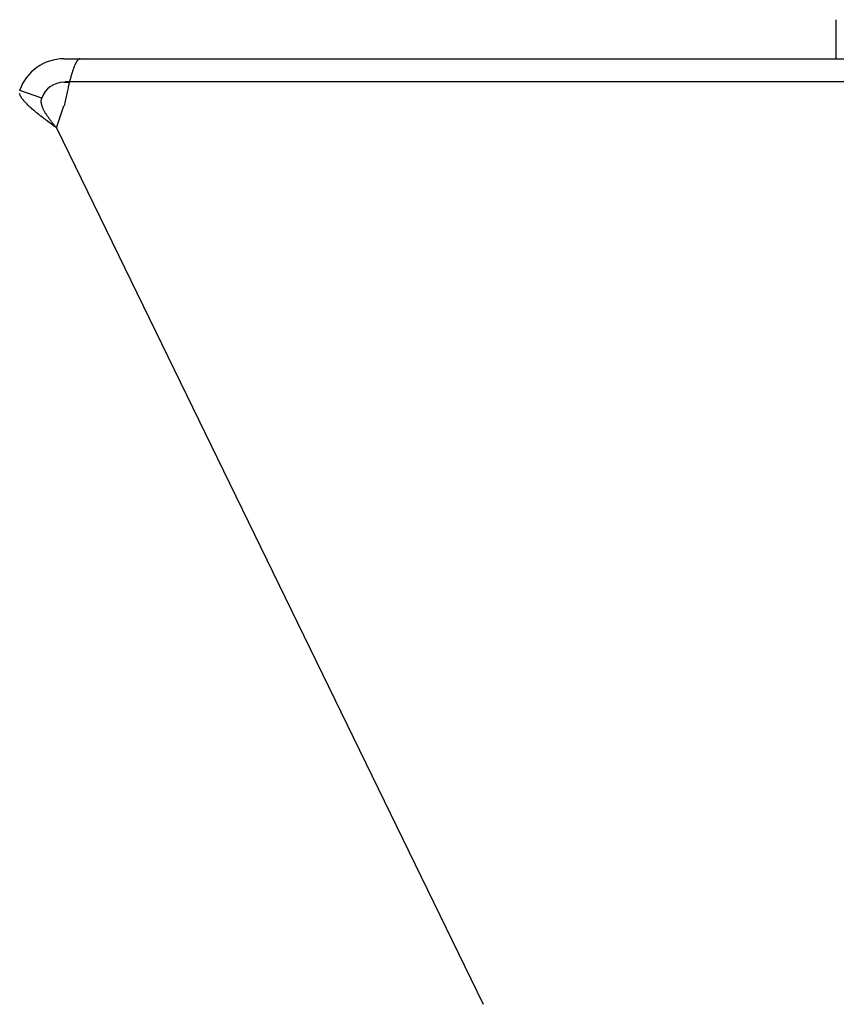
# Model space of a CAD drawing. Extents: x -748 to 1498, y -309 to 1447.
# Drawn here: x -184 to -174, y 157 to 170 of the extents above; entities that cross this region are included whole.
import ezdxf

# ---------------------------------------------------------------- set-up
doc = ezdxf.new("R2010")
doc.units = 0
doc.header["$LTSCALE"] = 20
doc.layers.add('DETAIL', color=5, linetype='CONTINUOUS')
doc.layers.add('OUTLINE', color=3, linetype='CONTINUOUS')

msp = doc.modelspace()

# ---------------------------------------------------------------- linework, layer by layer
at = {"layer": 'DETAIL', "color": 5, "linetype": 'CONTINUOUS'}
for p, q in [((-173.557, 169.616), (-173.557, 169.116)), ((-183.257, 169.096), (-183.259, 169.093)), ((-183.255, 169.099), (-183.257, 169.096)), ((-183.257, 169.096), (-183.257, 169.096)), ((-183.251, 169.102), (-183.255, 169.099)), ((-183.248, 169.105), (-183.251, 169.102)), ((-183.251, 169.102), (-183.251, 169.102)), ((-183.245, 169.107), (-183.248, 169.105)), ((-183.242, 169.11), (-183.245, 169.107)), ((-183.245, 169.107), (-183.245, 169.107)), ((-183.238, 169.112), (-183.242, 169.11)), ((-183.234, 169.114), (-183.238, 169.112)), ((-183.238, 169.112), (-183.238, 169.112)), ((-183.231, 169.115), (-183.234, 169.114)), ((-183.227, 169.116), (-183.231, 169.115)), ((-183.231, 169.115), (-183.231, 169.115)), ((-183.223, 169.116), (-183.227, 169.116)), ((-183.314, 168.979), (-183.317, 168.969)), ((-183.31, 168.989), (-183.314, 168.979)), ((-183.314, 168.979), (-183.314, 168.979)), ((-183.307, 168.998), (-183.31, 168.989)), ((-183.303, 169.007), (-183.307, 168.998)), ((-183.307, 168.998), (-183.307, 168.998)), ((-183.3, 169.017), (-183.303, 169.007)), ((-183.295, 169.027), (-183.3, 169.017)), ((-183.3, 169.017), (-183.3, 169.017)), ((-183.292, 169.036), (-183.295, 169.027)), ((-183.29, 169.04), (-183.292, 169.036)), ((-183.292, 169.036), (-183.292, 169.036)), ((-183.289, 169.043), (-183.29, 169.04)), ((-183.287, 169.046), (-183.289, 169.043)), ((-183.289, 169.043), (-183.289, 169.043)), ((-183.285, 169.05), (-183.287, 169.046)), ((-183.283, 169.053), (-183.285, 169.05)), ((-183.285, 169.05), (-183.285, 169.05)), ((-183.282, 169.057), (-183.283, 169.053)), ((-183.28, 169.06), (-183.282, 169.057)), ((-183.282, 169.057), (-183.282, 169.057)), ((-183.278, 169.064), (-183.28, 169.06)), ((-183.276, 169.067), (-183.278, 169.064)), ((-183.278, 169.064), (-183.278, 169.064)), ((-183.274, 169.07), (-183.276, 169.067)), ((-183.273, 169.073), (-183.274, 169.07)), ((-183.271, 169.076), (-183.273, 169.073)), ((-183.27, 169.078), (-183.271, 169.076)), ((-183.271, 169.076), (-183.271, 169.076)), ((-183.268, 169.081), (-183.27, 169.078)), ((-183.267, 169.083), (-183.268, 169.081)), ((-183.268, 169.081), (-183.268, 169.081)), ((-183.265, 169.086), (-183.267, 169.083)), ((-183.263, 169.088), (-183.265, 169.086)), ((-183.265, 169.086), (-183.265, 169.086)), ((-183.261, 169.091), (-183.263, 169.088)), ((-183.259, 169.093), (-183.261, 169.091)), ((-183.261, 169.091), (-183.261, 169.091)), ((-183.351, 168.854), (-183.354, 168.841)), ((-183.348, 168.866), (-183.351, 168.854)), ((-183.344, 168.878), (-183.348, 168.866)), ((-183.348, 168.866), (-183.348, 168.866)), ((-183.341, 168.891), (-183.344, 168.878)), ((-183.337, 168.903), (-183.341, 168.891)), ((-183.341, 168.891), (-183.341, 168.891)), ((-183.334, 168.916), (-183.337, 168.903)), ((-183.33, 168.928), (-183.334, 168.916)), ((-183.334, 168.916), (-183.334, 168.916)), ((-183.326, 168.94), (-183.33, 168.928)), ((-183.323, 168.95), (-183.326, 168.94)), ((-183.326, 168.94), (-183.326, 168.94)), ((-183.32, 168.96), (-183.323, 168.95)), ((-183.317, 168.969), (-183.32, 168.96)), ((-183.32, 168.96), (-183.32, 168.96)), ((-183.43, 168.816), (-183.361, 168.816)), ((-183.414, 168.825), (-28.491, 168.825)), ((-183.376, 168.753), (-183.378, 168.746)), ((-183.375, 168.76), (-183.376, 168.753)), ((-183.373, 168.767), (-183.375, 168.76)), ((-183.375, 168.76), (-183.375, 168.76)), ((-183.371, 168.774), (-183.373, 168.767)), ((-183.369, 168.781), (-183.371, 168.774)), ((-183.371, 168.774), (-183.371, 168.774)), ((-183.368, 168.788), (-183.369, 168.781)), ((-183.366, 168.795), (-183.368, 168.788)), ((-183.368, 168.788), (-183.368, 168.788)), ((-183.364, 168.802), (-183.366, 168.795)), ((-183.363, 168.808), (-183.364, 168.802)), ((-183.364, 168.802), (-183.364, 168.802)), ((-183.361, 168.816), (-183.363, 168.808)), ((-183.358, 168.828), (-183.361, 168.816)), ((-183.361, 168.816), (-183.361, 168.816)), ((-183.354, 168.841), (-183.358, 168.828)), ((-183.354, 168.841), (-183.354, 168.841)), ((-183.996, 168.665), (-183.998, 168.672)), ((-183.713, 168.614), (-183.997, 168.712)), ((-183.994, 168.658), (-183.996, 168.665)), ((-183.991, 168.651), (-183.994, 168.658)), ((-183.994, 168.658), (-183.994, 168.658)), ((-183.989, 168.645), (-183.991, 168.651)), ((-183.987, 168.641), (-183.989, 168.645)), ((-183.989, 168.645), (-183.989, 168.645)), ((-183.985, 168.637), (-183.987, 168.641)), ((-183.982, 168.633), (-183.985, 168.637)), ((-183.985, 168.637), (-183.985, 168.637)), ((-183.98, 168.629), (-183.982, 168.633)), ((-183.978, 168.624), (-183.98, 168.629)), ((-183.98, 168.629), (-183.98, 168.629)), ((-183.975, 168.621), (-183.978, 168.624)), ((-183.972, 168.617), (-183.975, 168.621)), ((-183.975, 168.621), (-183.975, 168.621)), ((-183.97, 168.613), (-183.972, 168.617)), ((-183.967, 168.609), (-183.97, 168.613)), ((-183.97, 168.613), (-183.97, 168.613)), ((-183.964, 168.605), (-183.967, 168.609)), ((-183.961, 168.601), (-183.964, 168.605)), ((-183.964, 168.605), (-183.964, 168.605)), ((-183.958, 168.596), (-183.961, 168.601)), ((-183.954, 168.591), (-183.958, 168.596)), ((-183.958, 168.596), (-183.958, 168.596)), ((-183.719, 168.59), (-183.718, 168.596)), ((-183.718, 168.596), (-183.717, 168.602)), ((-183.717, 168.602), (-183.715, 168.608)), ((-183.717, 168.602), (-183.717, 168.602)), ((-183.715, 168.608), (-183.713, 168.614)), ((-183.95, 168.587), (-183.954, 168.591)), ((-183.947, 168.583), (-183.95, 168.587)), ((-183.95, 168.587), (-183.95, 168.587)), ((-183.943, 168.578), (-183.947, 168.583)), ((-183.939, 168.574), (-183.943, 168.578)), ((-183.943, 168.578), (-183.943, 168.578)), ((-183.935, 168.569), (-183.939, 168.574)), ((-183.932, 168.566), (-183.935, 168.569)), ((-183.935, 168.569), (-183.935, 168.569)), ((-183.928, 168.561), (-183.932, 168.566)), ((-183.92, 168.552), (-183.928, 168.561)), ((-183.928, 168.561), (-183.928, 168.561)), ((-183.911, 168.543), (-183.92, 168.552)), ((-183.902, 168.534), (-183.911, 168.543)), ((-183.911, 168.543), (-183.911, 168.543)), ((-183.893, 168.525), (-183.902, 168.534)), ((-183.884, 168.516), (-183.893, 168.525)), ((-183.893, 168.525), (-183.893, 168.525)), ((-183.875, 168.508), (-183.884, 168.516)), ((-183.866, 168.499), (-183.875, 168.508)), ((-183.875, 168.508), (-183.875, 168.508)), ((-183.856, 168.491), (-183.866, 168.499)), ((-183.847, 168.483), (-183.856, 168.491)), ((-183.856, 168.491), (-183.856, 168.491)), ((-183.838, 168.474), (-183.847, 168.483)), ((-183.72, 168.584), (-183.719, 168.59)), ((-183.72, 168.577), (-183.72, 168.584)), ((-183.72, 168.571), (-183.72, 168.577)), ((-183.72, 168.577), (-183.72, 168.577)), ((-183.72, 168.565), (-183.72, 168.571)), ((-183.72, 168.559), (-183.72, 168.565)), ((-183.72, 168.565), (-183.72, 168.565)), ((-183.719, 168.552), (-183.72, 168.559)), ((-183.719, 168.59), (-183.719, 168.59)), ((-183.718, 168.545), (-183.719, 168.552)), ((-183.719, 168.552), (-183.719, 168.552)), ((-183.717, 168.538), (-183.718, 168.545)), ((-183.715, 168.53), (-183.717, 168.538)), ((-183.717, 168.538), (-183.717, 168.538)), ((-183.713, 168.523), (-183.715, 168.53)), ((-183.711, 168.516), (-183.713, 168.523)), ((-183.713, 168.523), (-183.713, 168.523)), ((-183.709, 168.509), (-183.711, 168.516)), ((-183.707, 168.502), (-183.709, 168.509)), ((-183.709, 168.509), (-183.709, 168.509)), ((-183.704, 168.495), (-183.707, 168.502)), ((-183.701, 168.489), (-183.704, 168.495)), ((-183.704, 168.495), (-183.704, 168.495)), ((-183.698, 168.482), (-183.701, 168.489)), ((-183.695, 168.474), (-183.698, 168.482)), ((-183.698, 168.482), (-183.698, 168.482)), ((-183.691, 168.465), (-183.695, 168.474)), ((-183.527, 168.232), (-183.43, 168.516)), ((-183.808, 168.449), (-183.822, 168.461)), ((-183.795, 168.438), (-183.808, 168.449)), ((-183.781, 168.427), (-183.795, 168.438)), ((-183.795, 168.438), (-183.795, 168.438)), ((-183.767, 168.415), (-183.781, 168.427)), ((-183.753, 168.404), (-183.767, 168.415)), ((-183.767, 168.415), (-183.767, 168.415)), ((-183.739, 168.393), (-183.753, 168.404)), ((-183.725, 168.382), (-183.739, 168.393)), ((-183.739, 168.393), (-183.739, 168.393)), ((-183.711, 168.371), (-183.725, 168.382)), ((-183.698, 168.361), (-183.711, 168.371)), ((-183.711, 168.371), (-183.711, 168.371)), ((-183.683, 168.35), (-183.698, 168.361)), ((-183.687, 168.457), (-183.691, 168.465)), ((-183.691, 168.465), (-183.691, 168.465)), ((-183.683, 168.45), (-183.687, 168.457)), ((-183.678, 168.442), (-183.683, 168.45)), ((-183.683, 168.45), (-183.683, 168.45)), ((-183.668, 168.338), (-183.683, 168.35)), ((-183.683, 168.35), (-183.683, 168.35)), ((-183.674, 168.434), (-183.678, 168.442)), ((-183.669, 168.426), (-183.674, 168.434)), ((-183.674, 168.434), (-183.674, 168.434)), ((-183.665, 168.418), (-183.669, 168.426)), ((-183.66, 168.411), (-183.665, 168.418)), ((-183.665, 168.418), (-183.665, 168.418)), ((-183.655, 168.403), (-183.66, 168.411)), ((-183.65, 168.395), (-183.655, 168.403)), ((-183.655, 168.403), (-183.655, 168.403)), ((-183.644, 168.386), (-183.65, 168.395)), ((-183.638, 168.378), (-183.644, 168.386)), ((-183.644, 168.386), (-183.644, 168.386)), ((-183.632, 168.369), (-183.638, 168.378)), ((-183.626, 168.361), (-183.632, 168.369)), ((-183.632, 168.369), (-183.632, 168.369)), ((-183.62, 168.352), (-183.626, 168.361)), ((-183.614, 168.344), (-183.62, 168.352)), ((-183.62, 168.352), (-183.62, 168.352)), ((-183.608, 168.336), (-183.614, 168.344)), ((-183.652, 168.326), (-183.668, 168.338)), ((-183.637, 168.314), (-183.652, 168.326)), ((-183.652, 168.326), (-183.652, 168.326)), ((-183.621, 168.302), (-183.637, 168.314)), ((-183.606, 168.291), (-183.621, 168.302)), ((-183.621, 168.302), (-183.621, 168.302)), ((-183.602, 168.328), (-183.608, 168.336)), ((-183.608, 168.336), (-183.608, 168.336)), ((-183.59, 168.279), (-183.606, 168.291)), ((-183.596, 168.319), (-183.602, 168.328)), ((-183.589, 168.311), (-183.596, 168.319)), ((-183.596, 168.319), (-183.596, 168.319)), ((-183.574, 168.267), (-183.59, 168.279)), ((-183.59, 168.279), (-183.59, 168.279)), ((-183.582, 168.302), (-183.589, 168.311)), ((-183.575, 168.293), (-183.582, 168.302)), ((-183.582, 168.302), (-183.582, 168.302)), ((-183.569, 168.284), (-183.575, 168.293)), ((-183.559, 168.256), (-183.574, 168.267)), ((-183.562, 168.276), (-183.569, 168.284)), ((-183.569, 168.284), (-183.569, 168.284)), ((-183.555, 168.267), (-183.562, 168.276)), ((-183.543, 168.244), (-183.559, 168.256)), ((-183.559, 168.256), (-183.559, 168.256)), ((-183.548, 168.258), (-183.555, 168.267)), ((-183.555, 168.267), (-183.555, 168.267)), ((-183.541, 168.25), (-183.548, 168.258)), ((-183.527, 168.232), (-183.543, 168.244)), ((-183.534, 168.241), (-183.541, 168.25)), ((-183.541, 168.25), (-183.541, 168.25)), ((-183.527, 168.232), (-183.534, 168.241)), ((-183.527, 168.232), (-178.068, 157.025))]:
    msp.add_line(p, q, dxfattribs=at)
for centre, radius, start, end in [((-183.43, 168.516), 0.6, 90, 160.9744), ((-183.43, 168.516), 0.3, 90, 160.9744), ((-175.949, 166.985), 7.635, 166.667, 167.2395), ((-161.694, 163.771), 22.247, 167.2756, 167.6853), ((-182.422, 170.108), 2.161, 229.0876, 229.644)]:
    msp.add_arc(centre, radius, start, end, dxfattribs=at)
at = {"layer": 'OUTLINE', "color": 3, "linetype": 'CONTINUOUS'}
msp.add_line((-183.43, 169.116), (-29.443, 169.116), dxfattribs=at)
msp.add_arc((-183.43, 168.516), 0.6, 90, 160.9744, dxfattribs=at)

doc.saveas('drawing.dxf')
